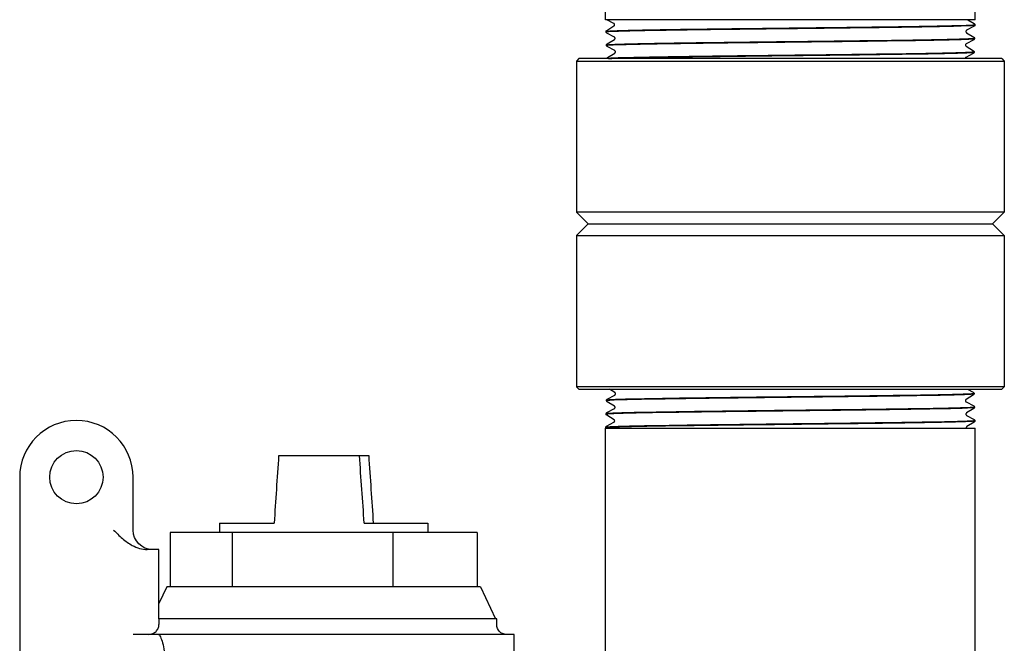
# Model space of a CAD drawing. Units: inches. Extents: x -183 to 48, y 15 to 265.
# Drawn here: x -62 to -56, y 157 to 161 of the extents above; entities that cross this region are included whole.
import ezdxf

# ---------------------------------------------------------------- set-up
doc = ezdxf.new("R2010")
doc.units = ezdxf.units.IN
doc.header["$MEASUREMENT"] = 0

# ---------------------------------------------------------------- blocks, each defined once
blk = doc.blocks.new('#77 ASSEMBLED_Sheet_VIEW28')
for p, q in [((-1.013, 16.0539), (-1.013, 26.0539)), ((1.362, 16.0539), (1.362, 26.0539)), ((1.362, 16.0539), (-1.013, 16.0539)), ((-1.006, 15.985), (-0.9594, 16.0139)), ((-0.9598, 16.0293), (-1.0055, 16.0539)), ((1.3154, 16.0539), (1.3564, 16.0285)), ((1.3609, 16.0196), (1.361, 16.0204)), ((-1.0106, 15.976), (-1.0106, 15.9769)), ((-0.9571, 15.9423), (-1.0054, 15.9682)), ((1.307, 15.9703), (1.3536, 15.9414)), ((1.3558, 16.0117), (1.3075, 15.9858)), ((-1.0078, 15.889), (-1.0079, 15.8898)), ((-1.0033, 15.8979), (-0.9567, 15.9268)), ((1.3531, 15.9247), (1.3047, 15.8988)), ((1.3582, 15.9325), (1.3582, 15.9334)), ((-0.9544, 15.8552), (-1.0027, 15.8812)), ((-1.0006, 15.8109), (-0.954, 15.8398)), ((1.3503, 15.8376), (1.302, 15.8117)), ((1.3043, 15.8833), (1.3509, 15.8544)), ((1.3555, 15.8455), (1.3555, 15.8463)), ((-1.1849, 15.8039), (-1.2005, 15.7882)), ((-1.2005, 15.7882), (-1.2005, 14.8164)), ((-1.2005, 15.7882), (1.5495, 15.7882)), ((1.5339, 15.8039), (-1.1849, 15.8039)), ((1.5339, 15.8039), (1.5495, 15.7882)), ((1.5495, 15.7882), (1.5495, 14.8164)), ((-1.1255, 14.7414), (-1.2005, 14.8164)), ((1.5495, 14.8164), (-1.2005, 14.8164)), ((1.4745, 14.7414), (1.5495, 14.8164)), ((-1.1255, 14.7414), (-1.2005, 14.6664)), ((-1.1255, 14.7414), (1.4745, 14.7414)), ((1.4745, 14.7414), (1.5495, 14.6664)), ((-1.2005, 14.6664), (-1.2005, 13.6945)), ((-1.2005, 14.6664), (1.5495, 14.6664)), ((1.5495, 14.6664), (1.5495, 13.6945)), ((-1.1849, 13.6789), (-1.2005, 13.6945)), ((1.5495, 13.6945), (-1.2005, 13.6945)), ((-1.1849, 13.6789), (1.5339, 13.6789)), ((-0.9535, 13.6571), (-0.9887, 13.6789)), ((1.3132, 13.6789), (1.3499, 13.6592)), ((1.5339, 13.6789), (1.5495, 13.6945)), ((-1.0074, 13.6078), (-1.0074, 13.607)), ((-1.0023, 13.6157), (-0.9539, 13.6416)), ((1.3505, 13.6424), (1.3039, 13.6135)), ((1.355, 13.6513), (1.3551, 13.6505)), ((-1.005, 13.5286), (-0.9567, 13.5545)), ((-0.9562, 13.57), (-1.0028, 13.5989)), ((1.3043, 13.5981), (1.3526, 13.5721)), ((1.3532, 13.5554), (1.3066, 13.5265)), ((1.3578, 13.5643), (1.3578, 13.5635)), ((-1.0101, 13.5208), (-1.0102, 13.5199)), ((-0.959, 13.483), (-1.0056, 13.5119)), ((1.307, 13.511), (1.3553, 13.4851)), ((-1.013, -23.5711), (-1.013, 13.4289)), ((-1.013, 13.4289), (1.362, 13.4289)), ((-1.0128, 13.4337), (-1.0129, 13.4329)), ((-1.0077, 13.4416), (-0.9594, 13.4675)), ((1.3559, 13.4683), (1.3093, 13.4394)), ((1.3605, 13.4773), (1.3605, 13.4764)), ((1.362, -23.5711), (1.362, 13.4289)), ((-3.1148, 13.2539), (-2.5954, 13.2539)), ((-2.5954, 13.2539), (-2.5362, 13.2539)), ((-4.7795, 13.1139), (-4.7795, 11.8639)), ((-4.0505, 12.7739), (-4.0505, 13.1139)), ((-3.4955, 12.8189), (-3.4955, 12.7589)), ((-3.4955, 12.8189), (-3.1441, 12.8189)), ((-2.5648, 12.8189), (-2.1555, 12.8189)), ((-2.1555, 12.8189), (-2.1555, 12.7589)), ((-3.4127, 12.7589), (-3.8116, 12.7589)), ((-3.8116, 12.7589), (-3.8116, 12.4089)), ((-2.3815, 12.7589), (-3.4127, 12.7589)), ((-3.4127, 12.7589), (-3.4127, 12.4089)), ((-1.8394, 12.7589), (-2.3815, 12.7589)), ((-2.3815, 12.7589), (-2.3815, 12.4089)), ((-1.8394, 12.7589), (-1.8394, 12.4089)), ((-3.8842, 12.6489), (-3.959, 12.6489)), ((-3.8842, 12.2039), (-3.8842, 12.6489)), ((-3.833, 12.4089), (-3.8842, 12.3011)), ((-3.4127, 12.4089), (-3.833, 12.4089)), ((-1.818, 12.4089), (-3.4127, 12.4089)), ((-1.818, 12.4089), (-1.7205, 12.2039)), ((-1.7135, 12.2039), (-3.8842, 12.2039)), ((-3.8842, 12.2039), (-3.8842, 12.1669)), ((-1.7135, 12.1669), (-1.7135, 12.2039)), ((-3.8865, 12.1039), (-3.989, 12.1039)), ((-1.6005, 12.1039), (-3.8865, 12.1039)), ((-1.6005, 11.6669), (-1.6005, 12.1039))]:
    blk.add_line(p, q)
blk.add_circle((-4.415, 13.1139), 0.1715)
blk.add_arc((-4.415, 13.1139), 0.3645, 0, 180)
at = {"extrusion": (0, 0, -1)}
for centre, radius in [((3.9255, 12.7739), 0.125), ((1.6505, 12.1669), 0.063)]:
    blk.add_arc(centre, radius, 270, 0, dxfattribs=at)
blk.add_ellipse((-2.8255, 17.0239), major_axis=(0.6692, 9.715), ratio=0.003292, start_param=1.969549, end_param=2.018659)
for start_param, end_param in [(1.123387, 1.172498), (5.111141, 5.160252)]:
    blk.add_ellipse((-2.8255, 17.0239), major_axis=(0.6692, -9.715), ratio=0.003292, start_param=start_param, end_param=end_param, dxfattribs=at)
for points, knots in [([(1.361, 16.0204), (1.361, 16.019), (1.3418, 16.0175), (1.2565, 16.0143), (1.1809, 16.0125), (0.9817, 16.0089), (0.86, 16.0071), (0.586, 16.0035), (0.4365, 16.0017), (0.1289, 15.9981), (-0.0261, 15.9963), (-0.3213, 15.9927), (-0.4586, 15.9909), (-0.6971, 15.9873), (-0.7961, 15.9855), (-0.9423, 15.9819), (-0.9882, 15.9801), (-1.0085, 15.9778), (-1.0106, 15.9774), (-1.0106, 15.9769)], [7.302857, 7.302857, 7.302857, 7.302857, 8.245089, 8.245089, 9.422304, 9.422304, 10.599355, 10.599355, 11.776243, 11.776243, 12.952967, 12.952967, 14.129527, 14.129527, 15.305923, 15.305923, 16.482156, 16.482156, 16.797016, 16.797016, 16.797016, 16.797016]), ([(-1.0106, 15.976), (-1.0106, 15.9762), (-1.0104, 15.9763), (-1.006, 15.9782), (-0.9717, 15.98), (-0.8468, 15.9836), (-0.7574, 15.9854), (-0.5347, 15.989), (-0.4035, 15.9908), (-0.1162, 15.9944), (0.0371, 15.9962), (0.3459, 15.9998), (0.4984, 16.0016), (0.7825, 16.0052), (0.9113, 16.007), (1.1281, 16.0106), (1.214, 16.0124), (1.3308, 16.016), (1.3609, 16.0178), (1.3609, 16.0196)], [198.521418, 198.521418, 198.521418, 198.521418, 198.605077, 198.605077, 199.780583, 199.780583, 200.956252, 200.956252, 202.132085, 202.132085, 203.308082, 203.308082, 204.484242, 204.484242, 205.660566, 205.660566, 206.837054, 206.837054, 208.009758, 208.009758, 208.009758, 208.009758]), ([(-0.9552, 16.0218), (-0.9553, 16.0235), (-0.9559, 16.0252), (-0.9573, 16.0274), (-0.958, 16.028), (-0.9591, 16.0289), (-0.9595, 16.0292), (-0.9598, 16.0293)], [0, 0, 0, 0, 0.02480457, 0.02480457, 0.04695108, 0.04695108, 0.06928191, 0.06928191, 0.06928191, 0.06928191]), ([(-0.9594, 16.0139), (-0.9589, 16.0142), (-0.958, 16.0147), (-0.9567, 16.0165), (-0.9562, 16.0173), (-0.9554, 16.0193), (-0.9552, 16.0206), (-0.9552, 16.0218)], [0, 0, 0, 0, 0.03028772, 0.03028772, 0.04636144, 0.04636144, 0.06303485, 0.06303485, 0.06303485, 0.06303485]), ([(1.3609, 16.0196), (1.3608, 16.0178), (1.3601, 16.0161), (1.3586, 16.0139), (1.3579, 16.0132), (1.3567, 16.0123), (1.3562, 16.012), (1.3558, 16.0117)], [0, 0, 0, 0, 0.02446746, 0.02446746, 0.04704551, 0.04704551, 0.0683764, 0.0683764, 0.0683764, 0.0683764]), ([(1.3564, 16.0285), (1.357, 16.0281), (1.3579, 16.0275), (1.3594, 16.0256), (1.3599, 16.0248), (1.3607, 16.0228), (1.3609, 16.0216), (1.361, 16.0204)], [0, 0, 0, 0, 0.02992002, 0.02992002, 0.04572286, 0.04572286, 0.06209508, 0.06209508, 0.06209508, 0.06209508]), ([(-1.0106, 15.9769), (-1.0106, 15.9787), (-1.01, 15.9805), (-1.0086, 15.9828), (-1.0078, 15.9836), (-1.0067, 15.9845), (-1.0063, 15.9848), (-1.006, 15.985)], [0, 0, 0, 0, 0.02448294, 0.02448294, 0.0466453, 0.0466453, 0.06206219, 0.06206219, 0.06206219, 0.06206219]), ([(-1.0054, 15.9682), (-1.0061, 15.9686), (-1.0069, 15.969), (-1.0085, 15.9707), (-1.0091, 15.9715), (-1.0101, 15.9734), (-1.0105, 15.9747), (-1.0106, 15.976)], [0, 0, 0, 0, 0.03301175, 0.03301175, 0.05036178, 0.05036178, 0.06840418, 0.06840418, 0.06840418, 0.06840418]), ([(1.3029, 15.9782), (1.3028, 15.9764), (1.3034, 15.9746), (1.3047, 15.9723), (1.3054, 15.9716), (1.3064, 15.9708), (1.3067, 15.9705), (1.307, 15.9703)], [0, 0, 0, 0, 0.02483291, 0.02483291, 0.04666151, 0.04666151, 0.06300767, 0.06300767, 0.06300767, 0.06300767]), ([(1.3075, 15.9858), (1.307, 15.9856), (1.3063, 15.9852), (1.3048, 15.9836), (1.3042, 15.9828), (1.3033, 15.9808), (1.3029, 15.9796), (1.3029, 15.9782)], [0, 0, 0, 0, 0.03332501, 0.03332501, 0.05094324, 0.05094324, 0.06930318, 0.06930318, 0.06930318, 0.06930318]), ([(1.3582, 15.9334), (1.3582, 15.9322), (1.345, 15.931), (1.2791, 15.928), (1.2108, 15.9262), (1.0246, 15.9226), (0.9084, 15.9208), (0.6429, 15.9172), (0.4961, 15.9154), (0.1911, 15.9118), (0.0358, 15.91), (-0.263, 15.9064), (-0.4036, 15.9046), (-0.6515, 15.901), (-0.7563, 15.8992), (-0.9161, 15.8956), (-0.9696, 15.8938), (-1.0031, 15.8913), (-1.0079, 15.8906), (-1.0079, 15.8898)], [26.277893, 26.277893, 26.277893, 26.277893, 27.060885, 27.060885, 28.235481, 28.235481, 29.409913, 29.409913, 30.584182, 30.584182, 31.758286, 31.758286, 32.932227, 32.932227, 34.106004, 34.106004, 35.279618, 35.279618, 35.750823, 35.750823, 35.750823, 35.750823]), ([(-1.0078, 15.889), (-1.0079, 15.8894), (-1.0066, 15.8897), (-0.992, 15.8919), (-0.95, 15.8937), (-0.8109, 15.8973), (-0.7152, 15.8991), (-0.4822, 15.9027), (-0.3471, 15.9045), (-0.055, 15.9081), (0.0993, 15.9099), (0.4067, 15.9135), (0.557, 15.9153), (0.8338, 15.9189), (0.9576, 15.9207), (1.1622, 15.9243), (1.241, 15.9261), (1.3358, 15.9294), (1.3582, 15.931), (1.3582, 15.9325)], [179.579109, 179.579109, 179.579109, 179.579109, 179.819234, 179.819234, 180.992122, 180.992122, 182.165174, 182.165174, 183.338389, 183.338389, 184.511768, 184.511768, 185.685311, 185.685311, 186.859017, 186.859017, 188.032887, 188.032887, 189.046313, 189.046313, 189.046313, 189.046313]), ([(-1.0079, 15.8898), (-1.0079, 15.8916), (-1.0073, 15.8934), (-1.0058, 15.8958), (-1.0051, 15.8965), (-1.004, 15.8974), (-1.0036, 15.8977), (-1.0033, 15.8979)], [0, 0, 0, 0, 0.02448259, 0.02448259, 0.04664512, 0.04664512, 0.0620629, 0.0620629, 0.0620629, 0.0620629]), ([(-1.0027, 15.8812), (-1.0034, 15.8815), (-1.0042, 15.882), (-1.0058, 15.8837), (-1.0064, 15.8844), (-1.0074, 15.8864), (-1.0078, 15.8877), (-1.0078, 15.889)], [0, 0, 0, 0, 0.03301216, 0.03301216, 0.05036236, 0.05036236, 0.06840493, 0.06840493, 0.06840493, 0.06840493]), ([(-0.9525, 15.9347), (-0.9526, 15.9365), (-0.9532, 15.9382), (-0.9546, 15.9404), (-0.9553, 15.941), (-0.9564, 15.9419), (-0.9568, 15.9421), (-0.9571, 15.9423)], [0, 0, 0, 0, 0.02480501, 0.02480501, 0.0469513, 0.0469513, 0.06928102, 0.06928102, 0.06928102, 0.06928102]), ([(-0.9567, 15.9268), (-0.9561, 15.9271), (-0.9553, 15.9277), (-0.9539, 15.9295), (-0.9534, 15.9303), (-0.9527, 15.9323), (-0.9525, 15.9335), (-0.9525, 15.9347)], [0, 0, 0, 0, 0.03028728, 0.03028728, 0.04636082, 0.04636082, 0.06303402, 0.06303402, 0.06303402, 0.06303402]), ([(1.3047, 15.8988), (1.3043, 15.8985), (1.3035, 15.8981), (1.3021, 15.8965), (1.3015, 15.8958), (1.3005, 15.8938), (1.3002, 15.8925), (1.3001, 15.8912)], [0, 0, 0, 0, 0.03332451, 0.03332451, 0.05094254, 0.05094254, 0.06930228, 0.06930228, 0.06930228, 0.06930228]), ([(1.3001, 15.8912), (1.3001, 15.8894), (1.3006, 15.8876), (1.302, 15.8853), (1.3027, 15.8846), (1.3037, 15.8837), (1.304, 15.8835), (1.3043, 15.8833)], [0, 0, 0, 0, 0.02483335, 0.02483335, 0.04666178, 0.04666178, 0.06300683, 0.06300683, 0.06300683, 0.06300683]), ([(1.3582, 15.9325), (1.3581, 15.9307), (1.3574, 15.929), (1.3559, 15.9268), (1.3552, 15.9262), (1.354, 15.9252), (1.3535, 15.9249), (1.3531, 15.9247)], [0, 0, 0, 0, 0.02446713, 0.02446713, 0.0470454, 0.0470454, 0.06837714, 0.06837714, 0.06837714, 0.06837714]), ([(1.3536, 15.9414), (1.3543, 15.941), (1.3552, 15.9404), (1.3567, 15.9386), (1.3572, 15.9378), (1.358, 15.9358), (1.3582, 15.9346), (1.3582, 15.9334)], [0, 0, 0, 0, 0.02992039, 0.02992039, 0.04572339, 0.04572339, 0.06209578, 0.06209578, 0.06209578, 0.06209578]), ([(1.3555, 15.8463), (1.3555, 15.8454), (1.3471, 15.8444), (1.2986, 15.8416), (1.2378, 15.8399), (1.065, 15.8362), (0.9546, 15.8345), (0.6981, 15.8308), (0.5546, 15.8291), (0.253, 15.8255), (0.0978, 15.8237), (-0.2038, 15.8201), (-0.3473, 15.8183), (-0.6038, 15.8147), (-0.7142, 15.8129), (-0.8871, 15.8093), (-0.9479, 15.8075), (-0.9904, 15.8051), (-0.9978, 15.8045), (-1.0017, 15.8039)], [45.210441, 45.210441, 45.210441, 45.210441, 45.834773, 45.834773, 47.00675, 47.00675, 48.178562, 48.178562, 49.350211, 49.350211, 50.521697, 50.521697, 51.693018, 51.693018, 52.864176, 52.864176, 54.03517, 54.03517, 54.430698, 54.430698, 54.430698, 54.430698]), ([(-0.9942, 15.8039), (-0.9735, 15.8056), (-0.9242, 15.8074), (-0.7724, 15.811), (-0.6707, 15.8128), (-0.4281, 15.8164), (-0.2895, 15.8182), (0.0067, 15.8218), (0.1614, 15.8236), (0.4666, 15.8272), (0.6143, 15.829), (0.883, 15.8326), (1.0015, 15.8343), (1.1934, 15.838), (1.2649, 15.8397), (1.3395, 15.8429), (1.3554, 15.8442), (1.3555, 15.8455)], [161.091407, 161.091407, 161.091407, 161.091407, 162.245547, 162.245547, 163.415981, 163.415981, 164.586578, 164.586578, 165.757339, 165.757339, 166.928264, 166.928264, 168.099352, 168.099352, 169.270604, 169.270604, 170.125174, 170.125174, 170.125174, 170.125174]), ([(-0.9498, 15.8477), (-0.9498, 15.8495), (-0.9505, 15.8512), (-0.9519, 15.8533), (-0.9526, 15.854), (-0.9536, 15.8548), (-0.9541, 15.8551), (-0.9544, 15.8552)], [0, 0, 0, 0, 0.02480544, 0.02480544, 0.04695153, 0.04695153, 0.06928012, 0.06928012, 0.06928012, 0.06928012]), ([(-0.954, 15.8398), (-0.9534, 15.8401), (-0.9526, 15.8406), (-0.9512, 15.8424), (-0.9507, 15.8432), (-0.95, 15.8452), (-0.9498, 15.8465), (-0.9498, 15.8477)], [0, 0, 0, 0, 0.03028684, 0.03028684, 0.04636019, 0.04636019, 0.06303318, 0.06303318, 0.06303318, 0.06303318]), ([(1.3555, 15.8455), (1.3554, 15.8437), (1.3547, 15.842), (1.3532, 15.8398), (1.3525, 15.8391), (1.3513, 15.8382), (1.3508, 15.8379), (1.3503, 15.8376)], [0, 0, 0, 0, 0.02446679, 0.02446679, 0.04704528, 0.04704528, 0.06837789, 0.06837789, 0.06837789, 0.06837789]), ([(1.3509, 15.8544), (1.3516, 15.854), (1.3525, 15.8534), (1.3539, 15.8515), (1.3545, 15.8507), (1.3552, 15.8487), (1.3555, 15.8475), (1.3555, 15.8463)], [0, 0, 0, 0, 0.02992076, 0.02992076, 0.04572392, 0.04572392, 0.06209649, 0.06209649, 0.06209649, 0.06209649]), ([(-1.0051, 15.8039), (-1.0049, 15.8053), (-1.0044, 15.8066), (-1.0031, 15.8087), (-1.0024, 15.8095), (-1.0013, 15.8104), (-1.0009, 15.8107), (-1.0006, 15.8109)], [0.00481358, 0.00481358, 0.00481358, 0.00481358, 0.02448224, 0.02448224, 0.04664493, 0.04664493, 0.06206361, 0.06206361, 0.06206361, 0.06206361]), ([(1.302, 15.8117), (1.3015, 15.8115), (1.3008, 15.8111), (1.2994, 15.8095), (1.2988, 15.8088), (1.2978, 15.8068), (1.2975, 15.8055), (1.2974, 15.8041)], [0, 0, 0, 0, 0.033324, 0.033324, 0.05094184, 0.05094184, 0.06930138, 0.06930138, 0.06930138, 0.06930138]), ([(1.355, 13.6513), (1.3552, 13.6497), (1.3317, 13.6482), (1.2335, 13.6448), (1.1537, 13.643), (0.9476, 13.6394), (0.8232, 13.6376), (0.5458, 13.634), (0.3954, 13.6322), (0.0883, 13.6286), (-0.0655, 13.6268), (-0.3564, 13.6232), (-0.4907, 13.6214), (-0.7217, 13.6178), (-0.8163, 13.616), (-0.9529, 13.6124), (-0.9936, 13.6106), (-1.0064, 13.6085), (-1.0074, 13.6081), (-1.0074, 13.6078)], [167.059102, 167.059102, 167.059102, 167.059102, 168.099352, 168.099352, 169.270604, 169.270604, 170.44202, 170.44202, 171.613599, 171.613599, 172.785341, 172.785341, 173.957248, 173.957248, 175.129318, 175.129318, 176.301551, 176.301551, 176.512177, 176.512177, 176.512177, 176.512177]), ([(-1.0074, 13.607), (-1.0074, 13.6088), (-0.9784, 13.6105), (-0.8644, 13.6141), (-0.7796, 13.6159), (-0.5648, 13.6195), (-0.4369, 13.6213), (-0.1546, 13.6249), (-0.0029, 13.6267), (0.3047, 13.6303), (0.4576, 13.6321), (0.7444, 13.6357), (0.8756, 13.6375), (1.0987, 13.6411), (1.1885, 13.6429), (1.3144, 13.6465), (1.3494, 13.6482), (1.3549, 13.6502), (1.3551, 13.6504), (1.3551, 13.6505)], [38.818987, 38.818987, 38.818987, 38.818987, 39.972435, 39.972435, 41.14523, 41.14523, 42.317862, 42.317862, 43.490329, 43.490329, 44.662633, 44.662633, 45.834773, 45.834773, 47.00675, 47.00675, 48.178562, 48.178562, 48.27753, 48.27753, 48.27753, 48.27753]), ([(-1.0074, 13.6078), (-1.0073, 13.6096), (-1.0066, 13.6113), (-1.0051, 13.6135), (-1.0044, 13.6142), (-1.0032, 13.6151), (-1.0027, 13.6154), (-1.0023, 13.6157)], [0, 0, 0, 0, 0.02446691, 0.02446691, 0.04704532, 0.04704532, 0.06837763, 0.06837763, 0.06837763, 0.06837763]), ([(-0.9539, 13.6416), (-0.9535, 13.6418), (-0.9527, 13.6422), (-0.9513, 13.6438), (-0.9507, 13.6445), (-0.9497, 13.6465), (-0.9494, 13.6478), (-0.9493, 13.6492)], [0, 0, 0, 0, 0.03332417, 0.03332417, 0.05094208, 0.05094208, 0.06930168, 0.06930168, 0.06930168, 0.06930168]), ([(-0.9493, 13.6492), (-0.9493, 13.6509), (-0.9498, 13.6527), (-0.9512, 13.6551), (-0.9519, 13.6558), (-0.9529, 13.6566), (-0.9532, 13.6569), (-0.9535, 13.6571)], [0, 0, 0, 0, 0.02483365, 0.02483365, 0.04666197, 0.04666197, 0.06300628, 0.06300628, 0.06300628, 0.06300628]), ([(1.3039, 13.6135), (1.3033, 13.6132), (1.3025, 13.6127), (1.3011, 13.6109), (1.3006, 13.6101), (1.2999, 13.6081), (1.2997, 13.6068), (1.2997, 13.6056)], [0, 0, 0, 0, 0.03028699, 0.03028699, 0.0463604, 0.0463604, 0.06303346, 0.06303346, 0.06303346, 0.06303346]), ([(1.3499, 13.6592), (1.3505, 13.6588), (1.3514, 13.6583), (1.353, 13.6567), (1.3536, 13.6559), (1.3546, 13.6539), (1.355, 13.6527), (1.355, 13.6513)], [0, 0, 0, 0, 0.03301244, 0.03301244, 0.05036274, 0.05036274, 0.06840542, 0.06840542, 0.06840542, 0.06840542]), ([(1.3551, 13.6505), (1.3551, 13.6487), (1.3545, 13.6469), (1.353, 13.6446), (1.3523, 13.6438), (1.3512, 13.6429), (1.3508, 13.6426), (1.3505, 13.6424)], [0, 0, 0, 0, 0.02448236, 0.02448236, 0.046645, 0.046645, 0.06206337, 0.06206337, 0.06206337, 0.06206337]), ([(-1.0102, 13.5199), (-1.0102, 13.5201), (-1.0097, 13.5204), (-1.0019, 13.5224), (-0.9649, 13.5242), (-0.8349, 13.5278), (-0.7432, 13.5296), (-0.5168, 13.5332), (-0.3842, 13.535), (-0.0952, 13.5386), (0.0584, 13.5403), (0.3666, 13.544), (0.5182, 13.5457), (0.7995, 13.5493), (0.9265, 13.5511), (1.1387, 13.5547), (1.222, 13.5565), (1.3307, 13.5601), (1.3578, 13.5618), (1.3578, 13.5635)], [19.872601, 19.872601, 19.872601, 19.872601, 20.009873, 20.009873, 21.185451, 21.185451, 22.360865, 22.360865, 23.536116, 23.536116, 24.711202, 24.711202, 25.886126, 25.886126, 27.060885, 27.060885, 28.235481, 28.235481, 29.352496, 29.352496, 29.352496, 29.352496]), ([(1.3578, 13.5643), (1.3579, 13.5629), (1.3409, 13.5616), (1.2628, 13.5584), (1.1899, 13.5566), (0.9955, 13.553), (0.8759, 13.5512), (0.6052, 13.5476), (0.4567, 13.5459), (0.1502, 13.5422), (-0.0049, 13.5405), (-0.3013, 13.5368), (-0.4397, 13.5351), (-0.6816, 13.5315), (-0.7827, 13.5297), (-0.9338, 13.5261), (-0.9824, 13.5243), (-1.0072, 13.5219), (-1.0101, 13.5213), (-1.0101, 13.5208)], [185.973287, 185.973287, 185.973287, 185.973287, 186.859017, 186.859017, 188.032887, 188.032887, 189.20692, 189.20692, 190.381117, 190.381117, 191.555478, 191.555478, 192.730002, 192.730002, 193.90469, 193.90469, 195.079541, 195.079541, 195.447774, 195.447774, 195.447774, 195.447774]), ([(-1.0028, 13.5989), (-1.0035, 13.5993), (-1.0044, 13.5999), (-1.0059, 13.6018), (-1.0064, 13.6026), (-1.0072, 13.6046), (-1.0074, 13.6058), (-1.0074, 13.607)], [0, 0, 0, 0, 0.02992063, 0.02992063, 0.04572374, 0.04572374, 0.06209625, 0.06209625, 0.06209625, 0.06209625]), ([(-0.9567, 13.5545), (-0.9562, 13.5548), (-0.9555, 13.5552), (-0.954, 13.5567), (-0.9534, 13.5575), (-0.9525, 13.5595), (-0.9521, 13.5608), (-0.9521, 13.5621)], [0, 0, 0, 0, 0.03332468, 0.03332468, 0.05094278, 0.05094278, 0.06930258, 0.06930258, 0.06930258, 0.06930258]), ([(-0.9521, 13.5621), (-0.952, 13.5639), (-0.9526, 13.5657), (-0.9539, 13.568), (-0.9546, 13.5687), (-0.9556, 13.5696), (-0.9559, 13.5698), (-0.9562, 13.57)], [0, 0, 0, 0, 0.0248332, 0.0248332, 0.04666169, 0.04666169, 0.06300712, 0.06300712, 0.06300712, 0.06300712]), ([(1.2997, 13.6056), (1.2998, 13.6038), (1.3004, 13.6021), (1.3018, 13.6), (1.3025, 13.5993), (1.3036, 13.5985), (1.304, 13.5982), (1.3043, 13.5981)], [0, 0, 0, 0, 0.0248053, 0.0248053, 0.04695145, 0.04695145, 0.06928042, 0.06928042, 0.06928042, 0.06928042]), ([(1.3526, 13.5721), (1.3533, 13.5718), (1.3541, 13.5713), (1.3557, 13.5696), (1.3563, 13.5689), (1.3573, 13.5669), (1.3577, 13.5656), (1.3578, 13.5643)], [0, 0, 0, 0, 0.03301202, 0.03301202, 0.05036216, 0.05036216, 0.06840468, 0.06840468, 0.06840468, 0.06840468]), ([(1.3578, 13.5635), (1.3578, 13.5617), (1.3572, 13.5599), (1.3558, 13.5575), (1.355, 13.5568), (1.3539, 13.5559), (1.3535, 13.5556), (1.3532, 13.5554)], [0, 0, 0, 0, 0.02448271, 0.02448271, 0.04664518, 0.04664518, 0.06206266, 0.06206266, 0.06206266, 0.06206266]), ([(-1.0056, 13.5119), (-1.0062, 13.5123), (-1.0071, 13.5129), (-1.0086, 13.5147), (-1.0091, 13.5155), (-1.0099, 13.5175), (-1.0101, 13.5187), (-1.0102, 13.5199)], [0, 0, 0, 0, 0.02992026, 0.02992026, 0.04572321, 0.04572321, 0.06209554, 0.06209554, 0.06209554, 0.06209554]), ([(-1.0101, 13.5208), (-1.01, 13.5226), (-1.0093, 13.5242), (-1.0078, 13.5265), (-1.0071, 13.5271), (-1.0059, 13.5281), (-1.0054, 13.5284), (-1.005, 13.5286)], [0, 0, 0, 0, 0.02446724, 0.02446724, 0.04704544, 0.04704544, 0.06837689, 0.06837689, 0.06837689, 0.06837689]), ([(-0.9548, 13.4751), (-0.9547, 13.4769), (-0.9553, 13.4786), (-0.9566, 13.481), (-0.9573, 13.4817), (-0.9583, 13.4825), (-0.9587, 13.4828), (-0.959, 13.483)], [0, 0, 0, 0, 0.02483276, 0.02483276, 0.04666141, 0.04666141, 0.06300795, 0.06300795, 0.06300795, 0.06300795]), ([(1.3066, 13.5265), (1.3061, 13.5262), (1.3052, 13.5256), (1.3039, 13.5238), (1.3034, 13.523), (1.3026, 13.521), (1.3024, 13.5198), (1.3024, 13.5186)], [0, 0, 0, 0, 0.03028743, 0.03028743, 0.04636103, 0.04636103, 0.0630343, 0.0630343, 0.0630343, 0.0630343]), ([(1.3024, 13.5186), (1.3025, 13.5168), (1.3031, 13.5151), (1.3045, 13.5129), (1.3052, 13.5123), (1.3063, 13.5114), (1.3067, 13.5112), (1.307, 13.511)], [0, 0, 0, 0, 0.02480486, 0.02480486, 0.04695123, 0.04695123, 0.06928132, 0.06928132, 0.06928132, 0.06928132]), ([(1.3553, 13.4851), (1.356, 13.4847), (1.3568, 13.4842), (1.3584, 13.4826), (1.359, 13.4818), (1.36, 13.4799), (1.3604, 13.4786), (1.3605, 13.4773)], [0, 0, 0, 0, 0.03301161, 0.03301161, 0.05036159, 0.05036159, 0.06840393, 0.06840393, 0.06840393, 0.06840393]), ([(-1.0129, 13.4329), (-1.0129, 13.4333), (-1.011, 13.4338), (-0.9922, 13.4361), (-0.9472, 13.4378), (-0.8025, 13.4414), (-0.7042, 13.4432), (-0.4666, 13.4468), (-0.3296, 13.4486), (-0.0348, 13.4522), (0.1203, 13.454), (0.4282, 13.4576), (0.5782, 13.4594), (0.8531, 13.463), (0.9755, 13.4648), (1.1763, 13.4684), (1.2528, 13.4702), (1.3405, 13.4735), (1.3606, 13.475), (1.3605, 13.4764)], [0.883303, 0.883303, 0.883303, 0.883303, 1.178361, 1.178361, 2.356558, 2.356558, 3.534592, 3.534592, 4.712461, 4.712461, 5.890168, 5.890168, 7.06771, 7.06771, 8.245089, 8.245089, 9.422304, 9.422304, 10.384646, 10.384646, 10.384646, 10.384646]), ([(1.3605, 13.4773), (1.3606, 13.4761), (1.3491, 13.475), (1.2894, 13.4721), (1.2236, 13.4703), (1.0415, 13.4667), (0.9269, 13.4649), (0.6636, 13.4613), (0.5175, 13.4595), (0.2124, 13.4559), (0.0565, 13.4541), (-0.2446, 13.4505), (-0.3869, 13.4487), (-0.639, 13.4451), (-0.7463, 13.4433), (-0.9116, 13.4397), (-0.9679, 13.438), (-1.0068, 13.4353), (-1.0128, 13.4345), (-1.0128, 13.4337)], [204.930266, 204.930266, 204.930266, 204.930266, 205.660566, 205.660566, 206.837054, 206.837054, 208.013705, 208.013705, 209.19052, 209.19052, 210.367498, 210.367498, 211.54464, 211.54464, 212.721945, 212.721945, 213.899415, 213.899415, 214.425392, 214.425392, 214.425392, 214.425392]), ([(-1.0128, 13.4337), (-1.0127, 13.4355), (-1.012, 13.4372), (-1.0106, 13.4394), (-1.0098, 13.4401), (-1.0086, 13.441), (-1.0081, 13.4413), (-1.0077, 13.4416)], [0, 0, 0, 0, 0.02446757, 0.02446757, 0.04704555, 0.04704555, 0.06837614, 0.06837614, 0.06837614, 0.06837614]), ([(-0.9594, 13.4675), (-0.9589, 13.4677), (-0.9582, 13.4681), (-0.9567, 13.4697), (-0.9561, 13.4705), (-0.9552, 13.4725), (-0.9548, 13.4737), (-0.9548, 13.4751)], [0, 0, 0, 0, 0.03332518, 0.03332518, 0.05094347, 0.05094347, 0.06930348, 0.06930348, 0.06930348, 0.06930348]), ([(1.3093, 13.4394), (1.3088, 13.4391), (1.308, 13.4386), (1.3066, 13.4368), (1.3061, 13.436), (1.3053, 13.434), (1.3051, 13.4327), (1.3051, 13.4315)], [0, 0, 0, 0, 0.03028786, 0.03028786, 0.04636165, 0.04636165, 0.06303513, 0.06303513, 0.06303513, 0.06303513]), ([(1.3605, 13.4764), (1.3605, 13.4746), (1.3599, 13.4728), (1.3585, 13.4705), (1.3577, 13.4697), (1.3567, 13.4688), (1.3563, 13.4685), (1.3559, 13.4683)], [0, 0, 0, 0, 0.02448306, 0.02448306, 0.04664537, 0.04664537, 0.06206195, 0.06206195, 0.06206195, 0.06206195]), ([(-4.1755, 12.7739), (-4.1582, 12.7565), (-4.1392, 12.7374), (-4.0986, 12.7025), (-4.077, 12.6868), (-4.0414, 12.6676), (-4.0254, 12.6607), (-3.9921, 12.6513), (-3.9749, 12.6489), (-3.959, 12.6489)], [0, 0, 0, 0, 0.186631, 0.186631, 0.373262, 0.373262, 0.4946473, 0.4946473, 0.6160327, 0.6160327, 0.6160327, 0.6160327]), ([(-3.9502, 12.1039), (-3.942, 12.1039), (-3.9323, 12.1057), (-3.9171, 12.1118), (-3.909, 12.1171), (-3.8976, 12.1282), (-3.8922, 12.1359), (-3.8861, 12.1502), (-3.8842, 12.1592), (-3.8842, 12.1669)], [0.2420588, 0.2420588, 0.2420588, 0.2420588, 0.304893, 0.304893, 0.3664538, 0.3664538, 0.4262922, 0.4262922, 0.484643, 0.484643, 0.484643, 0.484643]), ([(-3.989, 12.1039), (-3.9915, 12.1039), (-3.9956, 12.1039), (-4.0062, 12.1039), (-4.0128, 12.1039), (-4.0245, 12.1039), (-4.0293, 12.1039), (-4.0391, 12.1039), (-4.0442, 12.1039), (-4.0493, 12.1039)], [0, 0, 0, 0, 0.0623669, 0.0623669, 0.1249389, 0.1249389, 0.1633733, 0.1633733, 0.2020286, 0.2020286, 0.2020286, 0.2020286]), ([(-3.8865, 12.1039), (-3.886, 12.1039), (-3.8854, 12.1037), (-3.8842, 12.103), (-3.8834, 12.1023), (-3.881, 12.0993), (-3.8795, 12.0966), (-3.8743, 12.0868), (-3.8695, 12.0756), (-3.8596, 12.0454), (-3.8555, 12.0285), (-3.8494, 11.9911), (-3.8478, 11.9706), (-3.8478, 11.95)], [0, 0, 0, 0, 0.0083255, 0.0083255, 0.0196593, 0.0196593, 0.037659, 0.037659, 0.0772662, 0.0772662, 0.1194009, 0.1194009, 0.1667341, 0.1667341, 0.1667341, 0.1667341])]:
    blk.add_open_spline(points, degree=3, knots=knots)
for points in [[(1.2974, 15.8041), (1.2974, 15.804), (1.2974, 15.804), (1.2974, 15.8039)], [(-1.0119, 13.4289), (-1.0125, 13.43), (-1.0129, 13.4314), (-1.0129, 13.4329)], [(1.3051, 13.4315), (1.3052, 13.4306), (1.3054, 13.4297), (1.3056, 13.4289)]]:
    blk.add_open_spline(points, degree=3)

msp = doc.modelspace()

# ---------------------------------------------------------------- block references
msp.add_blockref('#77 ASSEMBLED_Sheet_VIEW28', (-57.1292, 144.7445))

doc.saveas('drawing.dxf')
